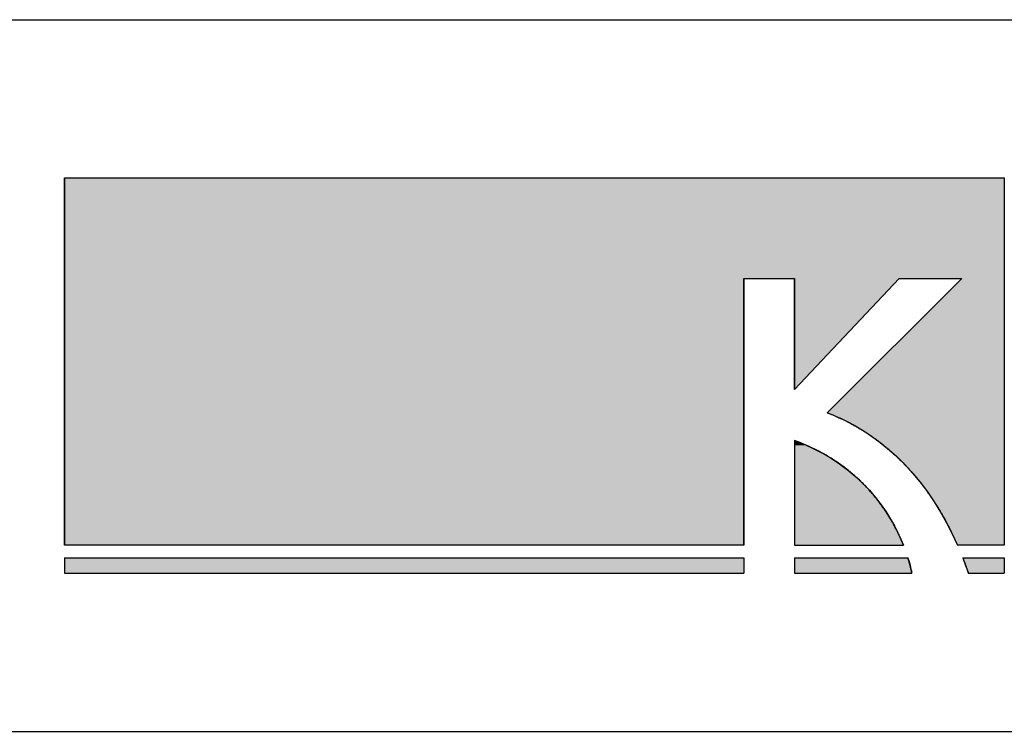
# Model space of a CAD drawing. Extents: x -104 to 16736, y -163 to 11757.
# Drawn here: x 4882 to 6127, y 297 to 1197 of the extents above; entities that cross this region are included whole.
import ezdxf

# ---------------------------------------------------------------- set-up
doc = ezdxf.new("R2010")
doc.units = 0
doc.layers.add('AM_6', color=2, linetype='CONTINUOUS')
doc.layers.add('AM_BOR', color=7, linetype='CONTINUOUS')

msp = doc.modelspace()

# ---------------------------------------------------------------- linework, layer by layer
at = {"layer": 'AM_6'}
for p, q in [((4938.9, 532.6), (4938.9, 997.3)), ((4938.9, 997.3), (6127.4, 997.3)), ((6127.4, 997.3), (6127.4, 532.6)), ((5798.1, 869.9), (5862.3, 869.9)), ((5798.1, 532.6), (5798.1, 869.9)), ((5862.3, 869.9), (5862.3, 729.8)), ((5994.3, 869.9), (5862.3, 729.8)), ((6073.5, 869.9), (5903.6, 700.2)), ((5994.3, 869.9), (6073.5, 869.9)), ((5862.3, 665), (5862.3, 532.6)), ((5798.1, 532.6), (4938.9, 532.6)), ((5862.3, 532.6), (5999.9, 532.6)), ((6127.4, 532.6), (6068.3, 532.6)), ((4938.9, 516.7), (5798.1, 516.7)), ((4938.9, 516.7), (4938.9, 497.3)), ((5798.1, 516.7), (5798.1, 497.3)), ((5862.3, 516.7), (6005.6, 516.7)), ((5862.3, 516.7), (5862.3, 497.3)), ((6074.9, 516.7), (6127.4, 516.7)), ((6127.4, 516.7), (6127.4, 497.3)), ((4938.9, 497.3), (5798.1, 497.3)), ((5862.3, 497.3), (6010.5, 497.3)), ((6081.9, 497.3), (6127.4, 497.3))]:
    msp.add_line(p, q, dxfattribs=at)
at = {"layer": 'AM_6', "linetype": 'CONTINUOUS'}
for p, q in [((4938.9, 997.3), (4938.9, 869.9)), ((6127.4, 997.3), (6127.4, 869.9)), ((4938.9, 869.9), (4938.9, 532.6)), ((5798.1, 869.9), (5798.1, 532.6)), ((5994.3, 869.9), (5862.3, 729.8)), ((5862.3, 729.8), (5862.3, 869.9)), ((6073.5, 869.9), (5903.6, 700.2)), ((6127.4, 869.9), (6127.4, 700.2)), ((5903.6, 700.2), (5910.6, 697.4)), ((5910.6, 697.4), (5917.5, 694.4)), ((6127.4, 700.2), (6127.4, 697.4)), ((6127.4, 697.4), (6127.4, 694.4)), ((5917.5, 694.4), (5924.3, 691.2)), ((5924.3, 691.2), (5930.9, 687.9)), ((5930.9, 687.9), (5937.5, 684.4)), ((6127.4, 694.4), (6127.4, 691.2)), ((6127.4, 691.2), (6127.4, 687.9)), ((6127.4, 687.9), (6127.4, 684.4)), ((5937.5, 684.4), (5943.9, 680.7)), ((5943.9, 680.7), (5950.2, 676.8)), ((5950.2, 676.8), (5956.4, 672.7)), ((5956.4, 672.7), (5962.4, 668.5)), ((6127.4, 684.4), (6127.4, 680.7)), ((6127.4, 680.7), (6127.4, 676.8)), ((6127.4, 676.8), (6127.4, 672.7)), ((6127.4, 672.7), (6127.4, 668.5)), ((5862.3, 665), (5862.3, 662)), ((5870.1, 662), (5862.3, 665)), ((5862.3, 662), (5862.3, 658.9)), ((5870.1, 662), (5877.6, 658.9)), ((5962.4, 668.5), (5968.4, 664.2)), ((5968.4, 664.2), (5979.9, 655)), ((6127.4, 668.5), (6127.4, 664.2)), ((6127.4, 664.2), (6127.4, 655)), ((5862.3, 658.9), (5862.3, 655.5)), ((5862.3, 655.5), (5862.3, 652.1)), ((5862.3, 652.1), (5862.3, 648.5)), ((5862.3, 648.5), (5862.3, 644.7)), ((5877.6, 658.9), (5884.8, 655.5)), ((5884.8, 655.5), (5891.8, 652.1)), ((5891.8, 652.1), (5898.6, 648.5)), ((5898.6, 648.5), (5905, 644.7)), ((5979.9, 655), (5990.9, 645.2)), ((6127.4, 655), (6127.4, 645.2)), ((5862.3, 644.7), (5862.3, 640.8)), ((5862.3, 640.8), (5862.3, 636.9)), ((5862.3, 636.9), (5862.3, 632.8)), ((5905, 644.7), (5911.3, 640.8)), ((5911.3, 640.8), (5917.2, 636.9)), ((5917.2, 636.9), (5923, 632.8)), ((5990.9, 645.2), (6001.5, 634.8)), ((6127.4, 645.2), (6127.4, 634.8)), ((5862.3, 632.8), (5862.3, 628.6)), ((5862.3, 628.6), (5862.3, 624.4)), ((5862.3, 624.4), (5862.3, 620)), ((5923, 632.8), (5928.5, 628.6)), ((5928.5, 628.6), (5933.8, 624.4)), ((5933.8, 624.4), (5938.8, 620)), ((6001.5, 634.8), (6011.5, 623.8)), ((6011.5, 623.8), (6021.1, 612.3)), ((6127.4, 634.8), (6127.4, 623.8)), ((6127.4, 623.8), (6127.4, 612.3)), ((5862.3, 620), (5862.3, 615.6)), ((5862.3, 615.6), (5862.3, 611.2)), ((5862.3, 611.2), (5862.3, 606.7)), ((5938.8, 620), (5943.7, 615.6)), ((5943.7, 615.6), (5948.3, 611.2)), ((5948.3, 611.2), (5952.7, 606.7)), ((6021.1, 612.3), (6030.2, 600.2)), ((6127.4, 612.3), (6127.4, 600.2)), ((5862.3, 606.7), (5862.3, 602.2)), ((5862.3, 602.2), (5862.3, 593)), ((5952.7, 606.7), (5956.9, 602.2)), ((5956.9, 602.2), (5964.7, 593)), ((6030.2, 600.2), (6038.8, 587.6)), ((6127.4, 600.2), (6127.4, 587.6)), ((5862.3, 593), (5862.3, 583.9)), ((5964.7, 593), (5971.7, 583.9)), ((6038.8, 587.6), (6046.9, 574.6)), ((6127.4, 587.6), (6127.4, 574.6)), ((5862.3, 583.9), (5862.3, 574.8)), ((5862.3, 574.8), (5862.3, 565.8)), ((5971.7, 583.9), (5978, 574.8)), ((5978, 574.8), (5983.6, 565.8)), ((6046.9, 574.6), (6054.5, 561)), ((6127.4, 574.6), (6127.4, 561)), ((5862.3, 565.8), (5862.3, 557)), ((5983.6, 565.8), (5988.6, 557)), ((6054.5, 561), (6061.6, 547)), ((6127.4, 561), (6127.4, 547)), ((5862.3, 557), (5862.3, 548.5)), ((5862.3, 548.5), (5862.3, 540.4)), ((5988.6, 557), (5992.9, 548.5)), ((5992.9, 548.5), (5996.7, 540.4)), ((5862.3, 540.4), (5862.3, 532.6)), ((5996.7, 540.4), (5999.9, 532.6)), ((6061.6, 547), (6068.3, 532.6)), ((6127.4, 547), (6127.4, 532.6)), ((4938.9, 516.7), (4938.9, 497.3)), ((5798.1, 516.7), (5798.1, 497.3)), ((5862.3, 516.7), (5862.3, 513.4)), ((5862.3, 513.4), (5862.3, 510.3)), ((6005.6, 516.7), (6006.6, 513.4)), ((6006.6, 513.4), (6007.5, 510.3)), ((6074.9, 516.7), (6078.5, 507.1)), ((6127.4, 516.7), (6127.4, 507.1)), ((5862.3, 510.3), (5862.3, 507.4)), ((5862.3, 507.4), (5862.3, 504.9)), ((5862.3, 504.9), (5862.3, 502.6)), ((5862.3, 502.6), (5862.3, 500.5)), ((5862.3, 500.5), (5862.3, 498.8)), ((5862.3, 498.8), (5862.3, 497.3)), ((6007.5, 510.3), (6008.2, 507.4)), ((6008.2, 507.4), (6008.9, 504.9)), ((6008.9, 504.9), (6009.4, 502.6)), ((6009.4, 502.6), (6009.9, 500.5)), ((6009.9, 500.5), (6010.2, 498.8)), ((6010.2, 498.8), (6010.5, 497.3)), ((6078.5, 507.1), (6082.1, 497.3)), ((6127.4, 507.1), (6127.4, 497.3))]:
    msp.add_line(p, q, dxfattribs=at)
at = {"layer": 'AM_6'}
for points in [[(5903.6, 700.2), (5905.3, 699.5), (5907.1, 698.8), (5908.9, 698.1), (5910.6, 697.4), (5912.4, 696.6), (5914.1, 695.9), (5915.9, 695.1), (5917.6, 694.4), (5919.3, 693.6), (5921, 692.8), (5922.7, 692), (5924.4, 691.2), (5926.1, 690.3), (5927.8, 689.5), (5929.5, 688.6), (5931.1, 687.8), (5932.8, 686.9), (5934.4, 686), (5936.1, 685.1), (5937.7, 684.2), (5939.4, 683.3), (5941, 682.4), (5942.6, 681.4), (5944.2, 680.5), (5945.8, 679.5), (5947.4, 678.5), (5949, 677.6), (5950.5, 676.6), (5952.1, 675.6), (5953.7, 674.5), (5955.2, 673.5), (5956.8, 672.5), (5958.3, 671.4), (5959.8, 670.4), (5961.3, 669.3), (5962.9, 668.2), (5964.4, 667.2), (5965.9, 666.1), (5967.3, 664.9), (5968.8, 663.8), (5970.3, 662.7), (5971.8, 661.6), (5973.2, 660.4), (5974.7, 659.3), (5976.1, 658.1), (5977.6, 656.9), (5979, 655.7), (5980.4, 654.5), (5981.8, 653.3), (5983.2, 652.1), (5984.6, 650.9), (5986, 649.6), (5987.4, 648.4), (5988.8, 647.1), (5990.1, 645.9), (5991.5, 644.6), (5992.9, 643.3), (5994.2, 642), (5995.5, 640.7), (5996.9, 639.4), (5998.2, 638.1), (5999.5, 636.8), (6000.8, 635.4), (6002.1, 634.1), (6003.4, 632.7), (6004.7, 631.4), (6006, 630), (6007.2, 628.6), (6008.5, 627.2), (6009.7, 625.8), (6011, 624.4), (6012.2, 623), (6013.4, 621.6), (6014.7, 620.1), (6015.9, 618.7), (6017.1, 617.2), (6018.3, 615.8), (6019.5, 614.3), (6020.6, 612.8), (6021.8, 611.3), (6023, 609.8), (6024.1, 608.3), (6025.3, 606.8), (6026.4, 605.3), (6027.6, 603.8), (6028.7, 602.2), (6029.8, 600.7), (6030.9, 599.1), (6032, 597.6), (6033.1, 596), (6034.2, 594.4), (6035.3, 592.8), (6036.4, 591.2), (6037.4, 589.6), (6038.5, 588), (6039.6, 586.4), (6040.6, 584.8), (6041.6, 583.1), (6042.7, 581.5), (6043.7, 579.9), (6044.7, 578.2), (6045.7, 576.5), (6046.7, 574.9), (6047.7, 573.2), (6048.7, 571.5), (6049.6, 569.8), (6050.6, 568.1), (6051.6, 566.4), (6052.5, 564.7), (6053.4, 563), (6054.4, 561.2), (6055.3, 559.5), (6056.2, 557.8), (6057.1, 556), (6058, 554.2), (6058.9, 552.5), (6059.8, 550.7), (6060.7, 548.9), (6061.6, 547.1), (6062.4, 545.4), (6063.3, 543.6), (6064.1, 541.8), (6065, 539.9), (6065.8, 538.1), (6066.6, 536.3), (6067.5, 534.5), (6068.3, 532.6)], [(5999.9, 532.6), (5999.6, 533.6), (5999.2, 534.5), (5998.8, 535.5), (5998.4, 536.5), (5998, 537.4), (5997.6, 538.4), (5997.1, 539.4), (5996.7, 540.4), (5996.2, 541.4), (5995.8, 542.4), (5995.3, 543.5), (5994.9, 544.5), (5994.4, 545.5), (5993.9, 546.5), (5993.4, 547.6), (5992.9, 548.6), (5992.4, 549.7), (5991.8, 550.8), (5991.3, 551.8), (5990.8, 552.9), (5990.2, 554), (5989.6, 555), (5989.1, 556.1), (5988.5, 557.2), (5987.9, 558.3), (5987.3, 559.4), (5986.7, 560.5), (5986.1, 561.6), (5985.4, 562.7), (5984.8, 563.8), (5984.1, 565), (5983.5, 566.1), (5982.8, 567.2), (5982.1, 568.3), (5981.4, 569.4), (5980.7, 570.6), (5980, 571.7), (5979.3, 572.9), (5978.5, 574), (5977.8, 575.1), (5977, 576.3), (5976.3, 577.4), (5975.5, 578.6), (5974.7, 579.7), (5973.9, 580.9), (5973.1, 582), (5972.2, 583.2), (5971.4, 584.3), (5970.6, 585.5), (5969.7, 586.6), (5968.8, 587.8), (5967.9, 588.9), (5967, 590.1), (5966.1, 591.2), (5965.2, 592.4), (5964.3, 593.5), (5963.3, 594.7), (5962.4, 595.8), (5961.4, 597), (5960.4, 598.1), (5959.4, 599.3), (5958.4, 600.4), (5957.4, 601.6), (5956.4, 602.7), (5955.3, 603.9), (5954.3, 605), (5953.2, 606.2), (5952.1, 607.3), (5951, 608.4), (5949.9, 609.6), (5948.8, 610.7), (5947.6, 611.8), (5946.5, 612.9), (5945.3, 614.1), (5944.1, 615.2), (5942.9, 616.3), (5941.7, 617.4), (5940.5, 618.5), (5939.3, 619.6), (5938, 620.7), (5936.8, 621.8), (5935.5, 622.9), (5934.2, 624), (5932.9, 625.1), (5931.6, 626.1), (5930.3, 627.2), (5928.9, 628.3), (5927.6, 629.3), (5926.2, 630.4), (5924.8, 631.4), (5923.4, 632.5), (5922, 633.5), (5920.5, 634.6), (5919.1, 635.6), (5917.6, 636.6), (5916.1, 637.6), (5914.6, 638.6), (5913.1, 639.6), (5911.6, 640.6), (5910, 641.6), (5908.5, 642.6), (5906.9, 643.6), (5905.3, 644.5), (5903.7, 645.5), (5902.1, 646.4), (5900.5, 647.4), (5898.8, 648.3), (5897.1, 649.2), (5895.5, 650.1), (5893.8, 651.1), (5892, 652), (5890.3, 652.8), (5888.6, 653.7), (5886.8, 654.6), (5885, 655.5), (5883.2, 656.3), (5881.4, 657.2), (5879.6, 658), (5877.7, 658.8), (5875.8, 659.6), (5873.9, 660.4), (5872, 661.2), (5870.1, 662), (5868.2, 662.8), (5866.2, 663.5), (5864.3, 664.3), (5862.3, 665)], [(6010.5, 497.3), (6010.5, 497.4), (6010.5, 497.5), (6010.5, 497.6), (6010.4, 497.7), (6010.4, 497.8), (6010.4, 497.8), (6010.4, 497.9), (6010.4, 498), (6010.4, 498.1), (6010.3, 498.2), (6010.3, 498.3), (6010.3, 498.4), (6010.3, 498.5), (6010.3, 498.6), (6010.2, 498.7), (6010.2, 498.8), (6010.2, 498.9), (6010.2, 499), (6010.2, 499.1), (6010.1, 499.2), (6010.1, 499.3), (6010.1, 499.4), (6010.1, 499.5), (6010.1, 499.6), (6010, 499.7), (6010, 499.8), (6010, 500), (6010, 500.1), (6009.9, 500.2), (6009.9, 500.3), (6009.9, 500.4), (6009.9, 500.5), (6009.8, 500.7), (6009.8, 500.8), (6009.8, 500.9), (6009.8, 501), (6009.7, 501.2), (6009.7, 501.3), (6009.7, 501.4), (6009.6, 501.5), (6009.6, 501.7), (6009.6, 501.8), (6009.6, 501.9), (6009.5, 502.1), (6009.5, 502.2), (6009.5, 502.3), (6009.4, 502.5), (6009.4, 502.6), (6009.4, 502.7), (6009.3, 502.9), (6009.3, 503), (6009.3, 503.2), (6009.2, 503.3), (6009.2, 503.4), (6009.2, 503.6), (6009.1, 503.7), (6009.1, 503.9), (6009.1, 504), (6009, 504.2), (6009, 504.3), (6009, 504.5), (6008.9, 504.6), (6008.9, 504.8), (6008.9, 504.9), (6008.8, 505.1), (6008.8, 505.3), (6008.7, 505.4), (6008.7, 505.6), (6008.7, 505.7), (6008.6, 505.9), (6008.6, 506.1), (6008.5, 506.2), (6008.5, 506.4), (6008.5, 506.5), (6008.4, 506.7), (6008.4, 506.9), (6008.3, 507), (6008.3, 507.2), (6008.2, 507.4), (6008.2, 507.6), (6008.1, 507.7), (6008.1, 507.9), (6008.1, 508.1), (6008, 508.2), (6008, 508.4), (6007.9, 508.6), (6007.9, 508.8), (6007.8, 509), (6007.8, 509.1), (6007.7, 509.3), (6007.7, 509.5), (6007.6, 509.7), (6007.6, 509.9), (6007.5, 510), (6007.5, 510.2), (6007.4, 510.4), (6007.4, 510.6), (6007.3, 510.8), (6007.3, 511), (6007.2, 511.2), (6007.2, 511.4), (6007.1, 511.6), (6007.1, 511.7), (6007, 511.9), (6006.9, 512.1), (6006.9, 512.3), (6006.8, 512.5), (6006.8, 512.7), (6006.7, 512.9), (6006.7, 513.1), (6006.6, 513.3), (6006.5, 513.5), (6006.5, 513.7), (6006.4, 513.9), (6006.4, 514.1), (6006.3, 514.3), (6006.2, 514.5), (6006.2, 514.7), (6006.1, 515), (6006, 515.2), (6006, 515.4), (6005.9, 515.6), (6005.9, 515.8), (6005.8, 516), (6005.7, 516.2), (6005.7, 516.4), (6005.6, 516.6)], [(6074.9, 516.6), (6074.9, 516.5), (6075, 516.3), (6075, 516.2), (6075.1, 516), (6075.2, 515.9), (6075.2, 515.7), (6075.3, 515.6), (6075.3, 515.4), (6075.4, 515.3), (6075.4, 515.1), (6075.5, 515), (6075.6, 514.8), (6075.6, 514.7), (6075.7, 514.5), (6075.7, 514.4), (6075.8, 514.2), (6075.8, 514.1), (6075.9, 513.9), (6076, 513.8), (6076, 513.6), (6076.1, 513.5), (6076.1, 513.3), (6076.2, 513.2), (6076.3, 513), (6076.3, 512.9), (6076.4, 512.7), (6076.4, 512.6), (6076.5, 512.4), (6076.5, 512.3), (6076.6, 512.1), (6076.6, 512), (6076.7, 511.8), (6076.8, 511.7), (6076.8, 511.5), (6076.9, 511.4), (6076.9, 511.2), (6077, 511.1), (6077, 510.9), (6077.1, 510.8), (6077.2, 510.6), (6077.2, 510.5), (6077.3, 510.3), (6077.3, 510.2), (6077.4, 510), (6077.4, 509.9), (6077.5, 509.7), (6077.6, 509.6), (6077.6, 509.4), (6077.7, 509.3), (6077.7, 509.1), (6077.8, 509), (6077.8, 508.8), (6077.9, 508.7), (6077.9, 508.5), (6078, 508.4), (6078.1, 508.2), (6078.1, 508.1), (6078.2, 507.9), (6078.2, 507.7), (6078.3, 507.6), (6078.3, 507.4), (6078.4, 507.3), (6078.4, 507.1), (6078.5, 507), (6078.6, 506.8), (6078.6, 506.7), (6078.7, 506.5), (6078.7, 506.4), (6078.8, 506.2), (6078.8, 506.1), (6078.9, 505.9), (6078.9, 505.8), (6079, 505.6), (6079, 505.5), (6079.1, 505.3), (6079.2, 505.2), (6079.2, 505), (6079.3, 504.9), (6079.3, 504.7), (6079.4, 504.6), (6079.4, 504.4), (6079.5, 504.2), (6079.5, 504.1), (6079.6, 503.9), (6079.6, 503.8), (6079.7, 503.6), (6079.8, 503.5), (6079.8, 503.3), (6079.9, 503.2), (6079.9, 503), (6080, 502.9), (6080, 502.7), (6080.1, 502.6), (6080.1, 502.4), (6080.2, 502.3), (6080.2, 502.1), (6080.3, 501.9), (6080.3, 501.8), (6080.4, 501.6), (6080.5, 501.5), (6080.5, 501.3), (6080.6, 501.2), (6080.6, 501), (6080.7, 500.9), (6080.7, 500.7), (6080.8, 500.6), (6080.8, 500.4), (6080.9, 500.3), (6080.9, 500.1), (6081, 500), (6081, 499.8), (6081.1, 499.6), (6081.1, 499.5), (6081.2, 499.3), (6081.2, 499.2), (6081.3, 499), (6081.4, 498.9), (6081.4, 498.7), (6081.5, 498.6), (6081.5, 498.4), (6081.6, 498.3), (6081.6, 498.1), (6081.7, 498), (6081.7, 497.8), (6081.8, 497.6), (6081.8, 497.5), (6081.9, 497.3)]]:
    msp.add_lwpolyline(points, dxfattribs=at)
for points in [[(4938.9, 997.3), (4938.9, 869.9), (6127.4, 869.9)], [(6127.4, 869.9), (6127.4, 997.3), (4938.9, 997.3)], [(4938.9, 869.9), (4938.9, 532.6), (5798.1, 532.6)], [(5798.1, 532.6), (5798.1, 869.9), (4938.9, 869.9)], [(5862.3, 729.8), (5994.3, 869.9), (5862.3, 869.9)], [(6073.5, 869.9), (5903.6, 700.2), (6127.4, 700.2)], [(6127.4, 700.2), (6127.4, 869.9), (6073.5, 869.9)], [(5903.6, 700.2), (5910.6, 697.4), (6127.4, 697.4)], [(6127.4, 697.4), (6127.4, 700.2), (5903.6, 700.2)], [(5910.6, 697.4), (5917.5, 694.4), (6127.4, 694.4)], [(6127.4, 694.4), (6127.4, 697.4), (5910.6, 697.4)], [(5917.5, 694.4), (5924.3, 691.2), (6127.4, 691.2)], [(6127.4, 691.2), (6127.4, 694.4), (5917.5, 694.4)], [(5924.3, 691.2), (5930.9, 687.9), (6127.4, 687.9)], [(6127.4, 687.9), (6127.4, 691.2), (5924.3, 691.2)], [(5930.9, 687.9), (5937.5, 684.4), (6127.4, 684.4)], [(6127.4, 684.4), (6127.4, 687.9), (5930.9, 687.9)], [(5937.5, 684.4), (5943.9, 680.7), (6127.4, 680.7)], [(6127.4, 680.7), (6127.4, 684.4), (5937.5, 684.4)], [(5943.9, 680.7), (5950.2, 676.8), (6127.4, 676.8)], [(6127.4, 676.8), (6127.4, 680.7), (5943.9, 680.7)], [(5950.2, 676.8), (5956.4, 672.7), (6127.4, 672.7)], [(6127.4, 672.7), (6127.4, 676.8), (5950.2, 676.8)], [(5956.4, 672.7), (5962.4, 668.5), (6127.4, 668.5)], [(6127.4, 668.5), (6127.4, 672.7), (5956.4, 672.7)], [(5862.3, 665), (5862.3, 662), (5870.1, 662)], [(5862.3, 662), (5862.3, 658.9), (5877.6, 658.9)], [(5877.6, 658.9), (5870.1, 662), (5862.3, 662)], [(5962.4, 668.5), (5968.4, 664.2), (6127.4, 664.2)], [(6127.4, 664.2), (6127.4, 668.5), (5962.4, 668.5)], [(5968.4, 664.2), (5979.9, 655), (6127.4, 655)], [(6127.4, 655), (6127.4, 664.2), (5968.4, 664.2)], [(5862.3, 658.9), (5862.3, 655.5), (5884.8, 655.5)], [(5884.8, 655.5), (5877.6, 658.9), (5862.3, 658.9)], [(5862.3, 655.5), (5862.3, 652.1), (5891.8, 652.1)], [(5891.8, 652.1), (5884.8, 655.5), (5862.3, 655.5)], [(5862.3, 652.1), (5862.3, 648.5), (5898.6, 648.5)], [(5898.6, 648.5), (5891.8, 652.1), (5862.3, 652.1)], [(5862.3, 648.5), (5862.3, 644.7), (5905, 644.7)], [(5905, 644.7), (5898.6, 648.5), (5862.3, 648.5)], [(5979.9, 655), (5990.9, 645.2), (6127.4, 645.2)], [(6127.4, 645.2), (6127.4, 655), (5979.9, 655)], [(5862.3, 644.7), (5862.3, 640.8), (5911.3, 640.8)], [(5911.3, 640.8), (5905, 644.7), (5862.3, 644.7)], [(5862.3, 640.8), (5862.3, 636.9), (5917.2, 636.9)], [(5917.2, 636.9), (5911.3, 640.8), (5862.3, 640.8)], [(5862.3, 636.9), (5862.3, 632.8), (5923, 632.8)], [(5923, 632.8), (5917.2, 636.9), (5862.3, 636.9)], [(5990.9, 645.2), (6001.5, 634.8), (6127.4, 634.8)], [(6127.4, 634.8), (6127.4, 645.2), (5990.9, 645.2)], [(5862.3, 632.8), (5862.3, 628.6), (5928.5, 628.6)], [(5928.5, 628.6), (5923, 632.8), (5862.3, 632.8)], [(5862.3, 628.6), (5862.3, 624.4), (5933.8, 624.4)], [(5933.8, 624.4), (5928.5, 628.6), (5862.3, 628.6)], [(5862.3, 624.4), (5862.3, 620), (5938.8, 620)], [(5938.8, 620), (5933.8, 624.4), (5862.3, 624.4)], [(6001.5, 634.8), (6011.5, 623.8), (6127.4, 623.8)], [(6127.4, 623.8), (6127.4, 634.8), (6001.5, 634.8)], [(6011.5, 623.8), (6021.1, 612.3), (6127.4, 612.3)], [(6127.4, 612.3), (6127.4, 623.8), (6011.5, 623.8)], [(5862.3, 620), (5862.3, 615.6), (5943.7, 615.6)], [(5943.7, 615.6), (5938.8, 620), (5862.3, 620)], [(5862.3, 615.6), (5862.3, 611.2), (5948.3, 611.2)], [(5948.3, 611.2), (5943.7, 615.6), (5862.3, 615.6)], [(5862.3, 611.2), (5862.3, 606.7), (5952.7, 606.7)], [(5952.7, 606.7), (5948.3, 611.2), (5862.3, 611.2)], [(6021.1, 612.3), (6030.2, 600.2), (6127.4, 600.2)], [(6127.4, 600.2), (6127.4, 612.3), (6021.1, 612.3)], [(5862.3, 606.7), (5862.3, 602.2), (5956.9, 602.2)], [(5956.9, 602.2), (5952.7, 606.7), (5862.3, 606.7)], [(5862.3, 602.2), (5862.3, 593), (5964.7, 593)], [(5964.7, 593), (5956.9, 602.2), (5862.3, 602.2)], [(6030.2, 600.2), (6038.8, 587.6), (6127.4, 587.6)], [(6127.4, 587.6), (6127.4, 600.2), (6030.2, 600.2)], [(5862.3, 593), (5862.3, 583.9), (5971.7, 583.9)], [(5971.7, 583.9), (5964.7, 593), (5862.3, 593)], [(6038.8, 587.6), (6046.9, 574.6), (6127.4, 574.6)], [(6127.4, 574.6), (6127.4, 587.6), (6038.8, 587.6)], [(5862.3, 583.9), (5862.3, 574.8), (5978, 574.8)], [(5978, 574.8), (5971.7, 583.9), (5862.3, 583.9)], [(5862.3, 574.8), (5862.3, 565.8), (5983.6, 565.8)], [(5983.6, 565.8), (5978, 574.8), (5862.3, 574.8)], [(6046.9, 574.6), (6054.5, 561), (6127.4, 561)], [(6127.4, 561), (6127.4, 574.6), (6046.9, 574.6)], [(5862.3, 565.8), (5862.3, 557), (5988.6, 557)], [(5988.6, 557), (5983.6, 565.8), (5862.3, 565.8)], [(6054.5, 561), (6061.6, 547), (6127.4, 547)], [(6127.4, 547), (6127.4, 561), (6054.5, 561)], [(5862.3, 557), (5862.3, 548.5), (5992.9, 548.5)], [(5992.9, 548.5), (5988.6, 557), (5862.3, 557)], [(5862.3, 548.5), (5862.3, 540.4), (5996.7, 540.4)], [(5996.7, 540.4), (5992.9, 548.5), (5862.3, 548.5)], [(5862.3, 540.4), (5862.3, 532.6), (5999.9, 532.6)], [(5999.9, 532.6), (5996.7, 540.4), (5862.3, 540.4)], [(6061.6, 547), (6068.3, 532.6), (6127.4, 532.6)], [(6127.4, 532.6), (6127.4, 547), (6061.6, 547)], [(4938.9, 516.7), (4938.9, 497.3), (5798.1, 497.3)], [(5798.1, 497.3), (5798.1, 516.7), (4938.9, 516.7)], [(5862.3, 516.7), (5862.3, 513.4), (6006.6, 513.4)], [(6006.6, 513.4), (6005.6, 516.7), (5862.3, 516.7)], [(5862.3, 513.4), (5862.3, 510.3), (6007.5, 510.3)], [(6007.5, 510.3), (6006.6, 513.4), (5862.3, 513.4)], [(6074.9, 516.7), (6078.5, 507.1), (6127.4, 507.1)], [(6127.4, 507.1), (6127.4, 516.7), (6074.9, 516.7)], [(5862.3, 510.3), (5862.3, 507.4), (6008.2, 507.4)], [(6008.2, 507.4), (6007.5, 510.3), (5862.3, 510.3)], [(5862.3, 507.4), (5862.3, 504.9), (6008.9, 504.9)], [(6008.9, 504.9), (6008.2, 507.4), (5862.3, 507.4)], [(5862.3, 504.9), (5862.3, 502.6), (6009.4, 502.6)], [(6009.4, 502.6), (6008.9, 504.9), (5862.3, 504.9)], [(5862.3, 502.6), (5862.3, 500.5), (6009.9, 500.5)], [(6009.9, 500.5), (6009.4, 502.6), (5862.3, 502.6)], [(5862.3, 500.5), (5862.3, 498.8), (6010.2, 498.8)], [(6010.2, 498.8), (6009.9, 500.5), (5862.3, 500.5)], [(5862.3, 498.8), (5862.3, 497.3), (6010.5, 497.3)], [(6010.5, 497.3), (6010.2, 498.8), (5862.3, 498.8)], [(6078.5, 507.1), (6082.1, 497.3), (6127.4, 497.3)], [(6127.4, 497.3), (6127.4, 507.1), (6078.5, 507.1)]]:
    msp.add_solid(points, dxfattribs=at)
at = {"layer": 'AM_BOR'}
for p, q in [((736.3, 1197.3), (16336.3, 1197.3)), ((736.3, 297.3), (16336.3, 297.3))]:
    msp.add_line(p, q, dxfattribs=at)

doc.saveas('drawing.dxf')
